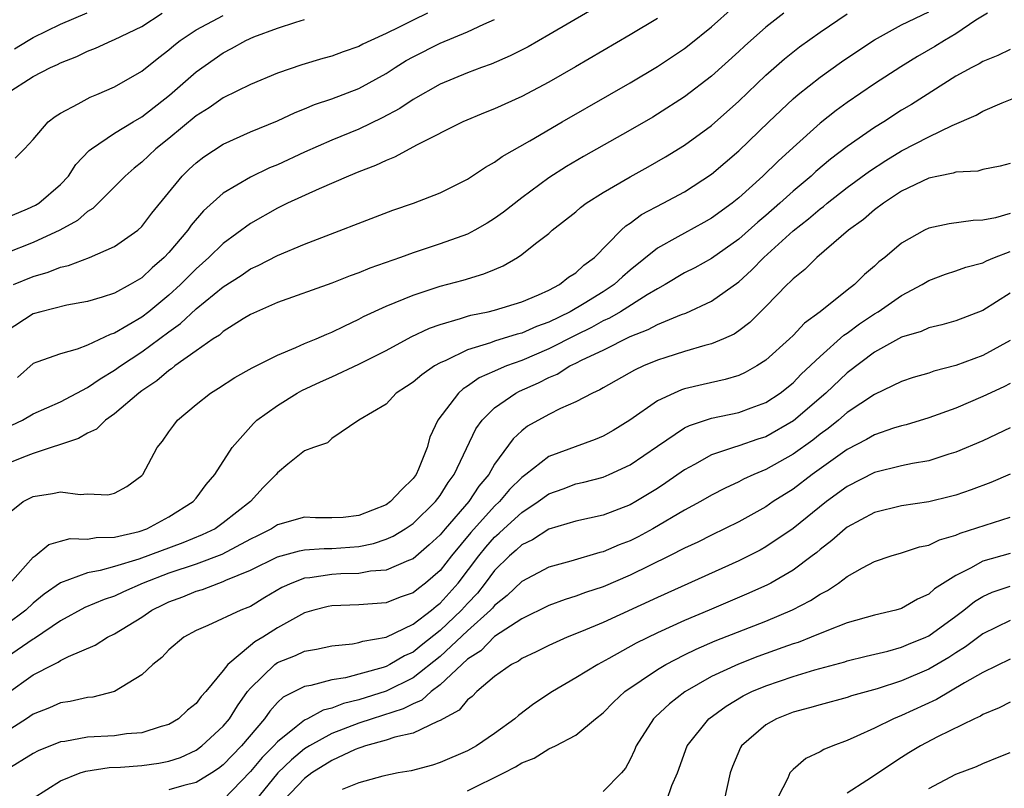
# Model space of a CAD drawing. Units: inches. Extents: x 2634000 to 2637000, y 1515000 to 1518000.
# Drawn here: x 2634646 to 2634719, y 1515580 to 1515637 of the extents above; entities that cross this region are included whole.
import ezdxf

# ---------------------------------------------------------------- set-up
doc = ezdxf.new("R2010")
doc.units = ezdxf.units.IN
doc.header["$MEASUREMENT"] = 0
doc.layers.add('LD26341515_2ft', color=83, linetype='Continuous')

msp = doc.modelspace()

# ---------------------------------------------------------------- linework, layer by layer
at = {"layer": 'LD26341515_2ft'}
for points, elevation in [([(2634691, 1515638.922), (2634685, 1515635.397), (2634683.467, 1515634.533), (2634682.151, 1515633.849), (2634680.755, 1515633.245), (2634680.039, 1515633), (2634679, 1515632.613), (2634677, 1515631.783), (2634675, 1515630.653), (2634674.019, 1515629.981), (2634672.721, 1515629.279), (2634671, 1515628.459), (2634669, 1515627.645), (2634667, 1515626.753), (2634665, 1515625.834), (2634664.403, 1515625.597), (2634663, 1515624.927), (2634661, 1515623.736), (2634659.56, 1515622.44), (2634658.633, 1515621.367), (2634658.383, 1515621), (2634657, 1515619.365), (2634656.658, 1515619), (2634655.771, 1515618.229), (2634655, 1515617.501), (2634654.143, 1515617), (2634653, 1515616.372), (2634652.075, 1515616.075), (2634651, 1515615.759), (2634649.478, 1515615.478), (2634647.547, 1515615), (2634647, 1515614.848), (2634645, 1515613.547)], 8786), ([(2634645, 1515606.448), (2634646.204, 1515607), (2634647, 1515607.469), (2634649, 1515608.365), (2634651, 1515609.419), (2634651.937, 1515610.063), (2634653, 1515610.69), (2634653.419, 1515611), (2634655, 1515612.03), (2634657, 1515613.527), (2634657.861, 1515614.139), (2634659, 1515615.204), (2634661, 1515616.824), (2634662.322, 1515617.678), (2634663, 1515618.154), (2634663.587, 1515618.413), (2634665, 1515619.151), (2634667, 1515619.971), (2634673.51, 1515622.49), (2634675.032, 1515623), (2634677, 1515623.761), (2634679, 1515624.77), (2634680.339, 1515625.661), (2634681, 1515626.022), (2634681.556, 1515626.444), (2634683.599, 1515627.599), (2634685.978, 1515629), (2634689.487, 1515631), (2634691, 1515631.882), (2634693, 1515633.077), (2634695, 1515634.4), (2634695.339, 1515634.661), (2634697, 1515635.99), (2634698.585, 1515637.415)], 8782), ([(2634645, 1515631.066), (2634647, 1515632.327), (2634648.269, 1515633), (2634648.78, 1515633.22), (2634649, 1515633.343), (2634650.2, 1515633.8), (2634651, 1515634.195), (2634651.577, 1515634.423), (2634652.804, 1515635), (2634653, 1515635.073), (2634655, 1515636.016), (2634656.497, 1515637)], 8796), ([(2634676.067, 1515637), (2634675, 1515636.5), (2634673.978, 1515635.977), (2634673, 1515635.505), (2634671.886, 1515635), (2634671.29, 1515634.71), (2634671, 1515634.546), (2634669.838, 1515634.162), (2634669, 1515633.835), (2634668.333, 1515633.667), (2634666.793, 1515633.207), (2634665, 1515632.589), (2634663, 1515631.744), (2634661, 1515630.762), (2634659.962, 1515630.038), (2634659, 1515629.434), (2634657, 1515627.759), (2634656.038, 1515627), (2634655, 1515626.018), (2634654.432, 1515625.568), (2634653.781, 1515625), (2634653, 1515624.201), (2634651.392, 1515622.609), (2634651, 1515622.384), (2634650.272, 1515621.727), (2634648.963, 1515621), (2634647, 1515620.103), (2634645, 1515619.312)], 8790), ([(2634702.32, 1515637), (2634701, 1515635.977), (2634699.424, 1515634.576), (2634699, 1515634.174), (2634697, 1515632.364), (2634695, 1515630.83), (2634693, 1515629.551), (2634692.655, 1515629.345), (2634691, 1515628.382), (2634687.554, 1515626.447), (2634686.293, 1515625.706), (2634685, 1515624.866), (2634683, 1515623.402), (2634681.654, 1515622.346), (2634681, 1515621.869), (2634680.464, 1515621.536), (2634679.558, 1515621), (2634679, 1515620.705), (2634677, 1515619.997), (2634675, 1515619.347), (2634674.077, 1515619), (2634671.802, 1515618.198), (2634671, 1515617.866), (2634670.355, 1515617.644), (2634669, 1515617.096), (2634665, 1515615.682), (2634663.448, 1515615), (2634663, 1515614.785), (2634662.471, 1515614.471), (2634661, 1515613.536), (2634660.718, 1515613.282), (2634660.265, 1515613), (2634659, 1515612.118), (2634657.438, 1515611), (2634657.201, 1515610.799), (2634657, 1515610.678), (2634656.106, 1515609.893), (2634655, 1515609.165), (2634654.773, 1515609), (2634653, 1515607.47), (2634652.317, 1515607), (2634651.652, 1515606.348), (2634651, 1515606.057), (2634650.346, 1515605.654), (2634647, 1515604.55), (2634646.276, 1515604.276), (2634645, 1515603.764)], 8780), ([(2634717.339, 1515637), (2634716.477, 1515636.477), (2634715, 1515635.49), (2634714.155, 1515635), (2634713.453, 1515634.547), (2634712.181, 1515633.819), (2634710.946, 1515633.054), (2634709, 1515631.79), (2634707, 1515630.424), (2634706.174, 1515629.826), (2634705, 1515628.902), (2634703, 1515627.115), (2634701.896, 1515626.104), (2634700.776, 1515625), (2634699, 1515623.389), (2634698.516, 1515623), (2634697, 1515621.887), (2634696.436, 1515621.564), (2634695, 1515620.793), (2634694.51, 1515620.51), (2634693, 1515619.685), (2634691, 1515618.067), (2634690.421, 1515617.579), (2634689.809, 1515617), (2634689, 1515616.471), (2634687.603, 1515615.604), (2634686.586, 1515615), (2634685, 1515614.224), (2634684.09, 1515613.91), (2634683, 1515613.417), (2634682.661, 1515613.339), (2634681, 1515612.82), (2634680.706, 1515612.706), (2634679, 1515612.201), (2634677.402, 1515611.402), (2634677, 1515611.234), (2634676.585, 1515611), (2634675.643, 1515610.357), (2634675, 1515609.796), (2634674.521, 1515609.479), (2634673.737, 1515609), (2634673, 1515608.187), (2634671.008, 1515607), (2634669, 1515605.662), (2634668.677, 1515605.323), (2634667.65, 1515605), (2634667, 1515604.745), (2634665.772, 1515603.772), (2634665, 1515603.132), (2634664.893, 1515603), (2634663.955, 1515602.046), (2634663.01, 1515601), (2634661, 1515599.427), (2634660.397, 1515599), (2634659.455, 1515598.545), (2634658.034, 1515597.966), (2634654.772, 1515596.772), (2634653, 1515596.229), (2634651.921, 1515595.921), (2634651, 1515595.76), (2634649, 1515595.013), (2634647.816, 1515594.184), (2634647, 1515593.511), (2634646.441, 1515593), (2634645, 1515591.919)], 8774), ([(2634645, 1515599.995), (2634646.266, 1515601), (2634647, 1515601.37), (2634648.412, 1515601.588), (2634649, 1515601.732), (2634650.463, 1515601.537), (2634651, 1515601.578), (2634652.491, 1515601.509), (2634653, 1515601.627), (2634653.885, 1515602.115), (2634655, 1515602.917), (2634655.074, 1515603), (2634656.136, 1515605), (2634656.535, 1515605.465), (2634657, 1515606.156), (2634657.352, 1515606.648), (2634657.634, 1515607), (2634659, 1515608.157), (2634660.068, 1515609), (2634660.648, 1515609.352), (2634661.855, 1515610.145), (2634663.135, 1515610.865), (2634665, 1515611.803), (2634666.359, 1515612.359), (2634667, 1515612.655), (2634667.847, 1515613), (2634668.645, 1515613.355), (2634669, 1515613.491), (2634669.927, 1515613.927), (2634671, 1515614.458), (2634671.347, 1515614.653), (2634673, 1515615.414), (2634673.672, 1515615.672), (2634675, 1515616.23), (2634677, 1515616.873), (2634678.676, 1515617.324), (2634680.218, 1515617.783), (2634681, 1515618.123), (2634681.628, 1515618.371), (2634682.683, 1515619), (2634683, 1515619.21), (2634684.027, 1515620.028), (2634685, 1515620.773), (2634685.259, 1515621), (2634687, 1515622.372), (2634687.329, 1515622.671), (2634687.765, 1515623), (2634689, 1515623.789), (2634691, 1515624.951), (2634692.321, 1515625.679), (2634693.595, 1515626.406), (2634695, 1515627.268), (2634697, 1515628.735), (2634699, 1515630.516), (2634701, 1515632.431), (2634702.361, 1515633.639), (2634703.48, 1515634.52), (2634705, 1515635.595), (2634707, 1515636.95)], 8778), ([(2634645.308, 1515595), (2634647, 1515596.911), (2634647.133, 1515597), (2634648.159, 1515597.841), (2634649, 1515598.089), (2634649.729, 1515598.271), (2634651, 1515598.241), (2634651.637, 1515598.363), (2634653, 1515598.386), (2634654.811, 1515598.811), (2634655.371, 1515599), (2634657, 1515599.873), (2634658.784, 1515601), (2634659, 1515601.266), (2634659.741, 1515602.259), (2634660.375, 1515603), (2634661.666, 1515605), (2634663.234, 1515606.766), (2634663.486, 1515607), (2634665, 1515608.098), (2634666.452, 1515609), (2634666.802, 1515609.198), (2634668.162, 1515609.838), (2634669, 1515610.201), (2634671, 1515611.129), (2634673, 1515612.143), (2634674.861, 1515613.14), (2634676.206, 1515613.794), (2634677, 1515614.065), (2634678.488, 1515614.488), (2634679, 1515614.67), (2634679.255, 1515614.744), (2634680.53, 1515615), (2634681, 1515615.115), (2634683, 1515615.725), (2634684.234, 1515616.234), (2634685, 1515616.584), (2634685.796, 1515617), (2634686.459, 1515617.54), (2634687, 1515617.871), (2634687.581, 1515618.419), (2634688.375, 1515619), (2634690.326, 1515621), (2634690.672, 1515621.328), (2634691, 1515621.538), (2634691.837, 1515622.163), (2634693.433, 1515623), (2634695, 1515623.845), (2634697, 1515625.143), (2634699, 1515626.854), (2634701.216, 1515629), (2634703, 1515630.68), (2634703.377, 1515631), (2634705, 1515632.293), (2634706.582, 1515633.418), (2634707.775, 1515634.225), (2634709, 1515635.027), (2634711, 1515636.148), (2634713, 1515637.096)], 8776), ([(2634645.615, 1515634.385), (2634646.623, 1515635), (2634647, 1515635.209), (2634649, 1515636.189), (2634650.968, 1515637.032)], 8798), ([(2634645, 1515621.909), (2634646.575, 1515622.576), (2634647.159, 1515622.841), (2634647.406, 1515623), (2634649, 1515624.371), (2634649.598, 1515625), (2634650.149, 1515625.851), (2634651.13, 1515626.87), (2634651.293, 1515627), (2634653, 1515628.154), (2634654.356, 1515629), (2634655, 1515629.372), (2634657.037, 1515630.963), (2634659, 1515632.687), (2634661, 1515634.091), (2634661.608, 1515634.391), (2634662.671, 1515635), (2634663.261, 1515635.261), (2634665, 1515635.905), (2634666.348, 1515636.348), (2634667, 1515636.533)], 8792), ([(2634645.534, 1515617), (2634647, 1515617.601), (2634648.09, 1515617.91), (2634649, 1515618.281), (2634649.593, 1515618.407), (2634651.145, 1515619), (2634653, 1515619.8), (2634654.71, 1515621), (2634655, 1515621.268), (2634655.739, 1515622.261), (2634657.98, 1515625), (2634658.499, 1515625.501), (2634659, 1515625.969), (2634659.581, 1515626.419), (2634661, 1515627.36), (2634663, 1515628.255), (2634665, 1515629.073), (2634666.309, 1515629.691), (2634667, 1515629.955), (2634667.73, 1515630.269), (2634669, 1515630.681), (2634671, 1515631.445), (2634673, 1515632.561), (2634673.669, 1515633), (2634674.493, 1515633.508), (2634675, 1515633.791), (2634677, 1515634.794), (2634679, 1515635.622), (2634680.206, 1515636.206), (2634681, 1515636.546)], 8788), ([(2634645.674, 1515626.326), (2634646.345, 1515627), (2634647, 1515627.693), (2634648.11, 1515629), (2634648.605, 1515629.395), (2634649, 1515629.641), (2634650.311, 1515630.311), (2634651.19, 1515630.81), (2634651.676, 1515631), (2634653, 1515631.566), (2634655, 1515632.737), (2634656.252, 1515633.748), (2634657, 1515634.309), (2634657.367, 1515634.633), (2634657.834, 1515635), (2634659, 1515635.778), (2634661, 1515636.831)], 8794), ([(2634693, 1515636.608), (2634691, 1515635.402), (2634686.962, 1515633.038), (2634685, 1515631.919), (2634683, 1515630.862), (2634681, 1515629.955), (2634680.31, 1515629.69), (2634678.673, 1515629), (2634675.289, 1515627.289), (2634673.62, 1515626.381), (2634673, 1515626.153), (2634672.23, 1515625.77), (2634671, 1515625.311), (2634670.24, 1515625), (2634668.066, 1515624.066), (2634665.749, 1515623), (2634665.255, 1515622.745), (2634665, 1515622.633), (2634663, 1515621.506), (2634661, 1515620.038), (2634659.942, 1515619), (2634659, 1515618.168), (2634657.85, 1515617), (2634657, 1515616.228), (2634655.511, 1515615), (2634655, 1515614.609), (2634653.997, 1515613.997), (2634653, 1515613.425), (2634652.671, 1515613.329), (2634651, 1515612.54), (2634650.247, 1515612.247), (2634649, 1515611.897), (2634647.275, 1515611.275), (2634647, 1515611.192), (2634645.842, 1515610.158)], 8784), ([(2634719, 1515634.332), (2634718.105, 1515633.895), (2634717, 1515633.44), (2634716.73, 1515633.27), (2634716.182, 1515633), (2634715, 1515632.351), (2634711.722, 1515630.278), (2634711, 1515629.853), (2634709.682, 1515629), (2634709, 1515628.583), (2634707, 1515627.178), (2634705.762, 1515626.238), (2634704.677, 1515625.324), (2634704.331, 1515625), (2634703, 1515623.881), (2634702.029, 1515623), (2634701, 1515622.099), (2634700.4, 1515621.6), (2634699, 1515620.337), (2634697, 1515618.924), (2634695.758, 1515618.242), (2634695, 1515617.855), (2634693.576, 1515617), (2634693, 1515616.69), (2634692.244, 1515616.244), (2634690.286, 1515615), (2634689.479, 1515614.521), (2634689, 1515614.315), (2634688.158, 1515613.842), (2634687, 1515613.28), (2634685, 1515612.261), (2634683, 1515611.408), (2634681.875, 1515611), (2634681.255, 1515610.744), (2634681, 1515610.611), (2634679.877, 1515610.123), (2634679, 1515609.501), (2634678.683, 1515609.317), (2634678.335, 1515609), (2634676.83, 1515607), (2634676.236, 1515605.764), (2634676.033, 1515605), (2634675.388, 1515603.388), (2634675.214, 1515603), (2634675, 1515602.712), (2634674.13, 1515601.87), (2634673.331, 1515601), (2634673, 1515600.772), (2634671, 1515599.975), (2634669.836, 1515599.836), (2634669, 1515599.799), (2634667.81, 1515599.81), (2634667, 1515599.859), (2634665, 1515599.293), (2634664.566, 1515599), (2634663.525, 1515598.475), (2634663, 1515598.227), (2634660.888, 1515597.112), (2634659, 1515596.381), (2634657, 1515595.716), (2634655.103, 1515595), (2634653.646, 1515594.354), (2634653, 1515594.043), (2634652.215, 1515593.785), (2634650.801, 1515593.199), (2634649, 1515592.226), (2634647.086, 1515590.914), (2634647, 1515590.873), (2634646.604, 1515590.604), (2634644.719, 1515589.281)], 8772), ([(2634645, 1515586.802), (2634647, 1515588.224), (2634648.484, 1515589), (2634648.834, 1515589.166), (2634649, 1515589.288), (2634649.594, 1515589.595), (2634651.57, 1515590.43), (2634652.484, 1515591), (2634653, 1515591.245), (2634655, 1515592.485), (2634655.743, 1515593), (2634656.588, 1515593.413), (2634657, 1515593.608), (2634658.013, 1515593.987), (2634659, 1515594.395), (2634659.477, 1515594.523), (2634660.672, 1515595), (2634661, 1515595.103), (2634661.2, 1515595.2), (2634663, 1515595.938), (2634665, 1515596.927), (2634666.628, 1515597.371), (2634667, 1515597.444), (2634668.453, 1515597.547), (2634669, 1515597.544), (2634671, 1515597.697), (2634672.086, 1515597.914), (2634673, 1515598.231), (2634673.539, 1515598.461), (2634674.424, 1515599), (2634675, 1515599.386), (2634676.658, 1515601), (2634677, 1515601.457), (2634677.587, 1515602.413), (2634678.035, 1515603), (2634679.625, 1515606.375), (2634680.076, 1515607), (2634681, 1515607.91), (2634682.561, 1515609), (2634682.849, 1515609.151), (2634684.244, 1515609.757), (2634685, 1515610.156), (2634685.604, 1515610.396), (2634686.552, 1515611), (2634687, 1515611.213), (2634687.453, 1515611.453), (2634689, 1515612.176), (2634691, 1515613.178), (2634692.324, 1515613.676), (2634693, 1515614.052), (2634694.782, 1515614.782), (2634695.11, 1515614.89), (2634697, 1515615.765), (2634699, 1515617.21), (2634699.949, 1515618.052), (2634700.848, 1515619), (2634703, 1515620.96), (2634704.151, 1515621.848), (2634705, 1515622.589), (2634705.241, 1515622.759), (2634705.517, 1515623), (2634707, 1515624.15), (2634708.634, 1515625.366), (2634709.845, 1515626.155), (2634711, 1515626.862), (2634713, 1515627.897), (2634714.719, 1515628.719), (2634716.51, 1515629.49), (2634717, 1515629.776), (2634718.407, 1515630.407), (2634719.267, 1515630.733)], 8770), ([(2634719, 1515625.927), (2634718.274, 1515625.726), (2634717, 1515625.482), (2634716.63, 1515625.37), (2634715, 1515625.283), (2634714.8, 1515625.201), (2634713.717, 1515625), (2634713, 1515624.847), (2634711, 1515623.876), (2634709.671, 1515623), (2634709, 1515622.498), (2634708.202, 1515621.798), (2634707.081, 1515621), (2634706.537, 1515620.537), (2634704.745, 1515619), (2634703.877, 1515618.123), (2634703, 1515617.426), (2634702.8, 1515617.2), (2634702.573, 1515617), (2634701, 1515615.374), (2634699.805, 1515614.195), (2634699, 1515613.59), (2634698.65, 1515613.35), (2634697.885, 1515613), (2634697, 1515612.622), (2634696.501, 1515612.501), (2634695, 1515612.063), (2634693.636, 1515611.636), (2634693, 1515611.428), (2634691.974, 1515611), (2634691.31, 1515610.69), (2634689, 1515609.384), (2634688.765, 1515609.235), (2634688.212, 1515609), (2634687, 1515608.363), (2634685.87, 1515607.87), (2634685, 1515607.431), (2634683.441, 1515606.558), (2634683, 1515606.215), (2634682.363, 1515605.637), (2634681, 1515603.758), (2634680.571, 1515603), (2634679.85, 1515602.151), (2634679.097, 1515601), (2634677.371, 1515599), (2634677, 1515598.545), (2634676.191, 1515597.809), (2634675, 1515596.781), (2634674.656, 1515596.657), (2634673, 1515595.949), (2634671.866, 1515595.866), (2634671, 1515595.697), (2634669.668, 1515595.668), (2634669, 1515595.624), (2634667.375, 1515595.375), (2634667, 1515595.35), (2634666.051, 1515595), (2634665.333, 1515594.667), (2634664.071, 1515593.929), (2634663, 1515593.28), (2634662.813, 1515593.187), (2634662.298, 1515593), (2634659.872, 1515591.872), (2634659, 1515591.51), (2634658.088, 1515591), (2634657, 1515590.065), (2634656.485, 1515589.515), (2634655.814, 1515589), (2634655, 1515588.244), (2634653, 1515587.017), (2634651.402, 1515586.598), (2634651, 1515586.563), (2634649.729, 1515586.271), (2634649, 1515586.161), (2634648.196, 1515585.804), (2634647, 1515585.337), (2634646.509, 1515585), (2634645, 1515584.041)], 8768), ([(2634719, 1515622.23), (2634717.919, 1515621.919), (2634717, 1515621.736), (2634716.277, 1515621.723), (2634714.519, 1515621.481), (2634713, 1515621.15), (2634712.702, 1515621), (2634711, 1515620.054), (2634709.765, 1515619), (2634709.334, 1515618.666), (2634709, 1515618.356), (2634708.27, 1515617.73), (2634707.531, 1515617), (2634707, 1515616.598), (2634705.005, 1515615), (2634703.85, 1515614.15), (2634703, 1515613.254), (2634702.738, 1515613), (2634701, 1515611.433), (2634700.336, 1515611), (2634699.483, 1515610.517), (2634699, 1515610.306), (2634698.004, 1515609.996), (2634696.368, 1515609.632), (2634695, 1515609.303), (2634694.77, 1515609.23), (2634694.232, 1515609), (2634693, 1515608.424), (2634690.962, 1515607), (2634689.747, 1515606.253), (2634689, 1515605.834), (2634688.416, 1515605.583), (2634685, 1515604.324), (2634683.31, 1515603), (2634683, 1515602.775), (2634682.113, 1515601.887), (2634681.366, 1515601), (2634681, 1515600.665), (2634679.263, 1515598.737), (2634677.836, 1515597), (2634677, 1515595.92), (2634675.92, 1515595), (2634675.392, 1515594.608), (2634675, 1515594.274), (2634674.051, 1515593.949), (2634673, 1515593.544), (2634671, 1515593.395), (2634669, 1515593.327), (2634668.728, 1515593.272), (2634667.686, 1515593), (2634667, 1515592.8), (2634665, 1515591.694), (2634663.916, 1515591), (2634663.339, 1515590.661), (2634663, 1515590.385), (2634661.334, 1515589), (2634661, 1515588.551), (2634659.716, 1515587), (2634659.372, 1515586.628), (2634659, 1515586.12), (2634658.373, 1515585.627), (2634657.717, 1515585), (2634657, 1515584.576), (2634656.416, 1515584.416), (2634655, 1515583.954), (2634653.876, 1515583.875), (2634653, 1515583.745), (2634651, 1515583.633), (2634649.332, 1515583.332), (2634649, 1515583.287), (2634647.368, 1515582.632), (2634647, 1515582.442), (2634645, 1515581.205)], 8766), ([(2634647, 1515579.152), (2634649, 1515580.415), (2634650.469, 1515581), (2634650.868, 1515581.132), (2634652.605, 1515581.394), (2634653.433, 1515581.433), (2634655, 1515581.558), (2634656.266, 1515581.734), (2634657, 1515581.876), (2634657.848, 1515582.153), (2634659, 1515582.682), (2634659.436, 1515583), (2634661, 1515584.442), (2634661.464, 1515585), (2634662.053, 1515585.947), (2634662.8, 1515587), (2634663, 1515587.25), (2634664.805, 1515589), (2634665, 1515589.139), (2634666.332, 1515589.669), (2634667, 1515589.985), (2634667.872, 1515590.128), (2634669, 1515590.367), (2634670.522, 1515590.522), (2634671, 1515590.607), (2634671.291, 1515590.709), (2634673, 1515591.016), (2634675, 1515591.968), (2634676.341, 1515593), (2634676.697, 1515593.303), (2634677, 1515593.528), (2634678.314, 1515595), (2634679.834, 1515597), (2634680.352, 1515597.647), (2634681, 1515598.384), (2634681.332, 1515598.668), (2634681.674, 1515599), (2634683, 1515600.21), (2634684.216, 1515601), (2634685, 1515601.575), (2634686.059, 1515601.942), (2634687, 1515602.305), (2634687.575, 1515602.425), (2634689, 1515602.811), (2634689.456, 1515603), (2634691, 1515603.705), (2634693, 1515605.098), (2634695, 1515606.432), (2634695.377, 1515606.623), (2634697, 1515607.142), (2634699, 1515607.57), (2634699.92, 1515607.92), (2634701, 1515608.304), (2634702.05, 1515609), (2634703, 1515609.763), (2634703.61, 1515610.39), (2634705, 1515611.701), (2634706.741, 1515613.259), (2634707, 1515613.43), (2634707.9, 1515614.1), (2634709, 1515614.84), (2634709.269, 1515615), (2634711, 1515616.2), (2634712.522, 1515617), (2634713, 1515617.292), (2634714.243, 1515617.757), (2634715, 1515618.001), (2634715.726, 1515618.274), (2634717, 1515618.611), (2634717.249, 1515618.751), (2634717.842, 1515619), (2634719, 1515619.436)], 8764), ([(2634719, 1515616.374), (2634717, 1515615.085), (2634715, 1515614.318), (2634713.974, 1515614.026), (2634713, 1515613.805), (2634712.448, 1515613.552), (2634711, 1515613.115), (2634709, 1515612.013), (2634707, 1515610.505), (2634705.416, 1515609), (2634703.047, 1515606.953), (2634701, 1515605.787), (2634700.401, 1515605.599), (2634699, 1515605.111), (2634698.612, 1515605), (2634697, 1515604.448), (2634695.742, 1515603.742), (2634695, 1515603.352), (2634693.619, 1515602.381), (2634693, 1515601.979), (2634691.405, 1515601), (2634691, 1515600.771), (2634689, 1515599.991), (2634687, 1515599.549), (2634685, 1515598.969), (2634683.806, 1515598.194), (2634683, 1515597.811), (2634682.589, 1515597.411), (2634682.107, 1515597), (2634681, 1515595.913), (2634680.321, 1515595), (2634679.735, 1515594.265), (2634679, 1515593.491), (2634678.562, 1515593), (2634677, 1515591.514), (2634675.596, 1515590.404), (2634675, 1515589.912), (2634674.361, 1515589.639), (2634673.292, 1515589), (2634673, 1515588.855), (2634672.781, 1515588.781), (2634670.024, 1515588.024), (2634669, 1515587.859), (2634667.455, 1515587.455), (2634667, 1515587.381), (2634665.409, 1515586.591), (2634665, 1515586.202), (2634664.432, 1515585.568), (2634664.045, 1515585), (2634662.361, 1515583), (2634661, 1515581.599), (2634660.663, 1515581.337), (2634660.157, 1515581), (2634659, 1515580.287), (2634658.087, 1515580.087), (2634657, 1515579.763)], 8762), ([(2634719, 1515612.868), (2634717, 1515611.781), (2634715, 1515611.037), (2634713.385, 1515610.615), (2634713, 1515610.479), (2634711.86, 1515610.14), (2634711, 1515609.86), (2634709, 1515608.907), (2634707, 1515607.559), (2634706.35, 1515607), (2634705.601, 1515606.399), (2634705, 1515605.972), (2634704.459, 1515605.541), (2634703, 1515604.491), (2634701, 1515603.37), (2634700.109, 1515603), (2634699.355, 1515602.645), (2634699, 1515602.451), (2634698.003, 1515601.997), (2634697, 1515601.479), (2634696.174, 1515601), (2634695, 1515600.364), (2634692.66, 1515599), (2634691.587, 1515598.413), (2634691, 1515598.117), (2634690.192, 1515597.808), (2634689, 1515597.291), (2634688.76, 1515597.24), (2634686.614, 1515596.614), (2634685, 1515596.173), (2634683, 1515595.12), (2634681.923, 1515594.077), (2634681, 1515593.349), (2634680.845, 1515593.155), (2634680.699, 1515593), (2634679, 1515591.473), (2634677, 1515589.596), (2634675, 1515588.014), (2634673, 1515587.037), (2634671, 1515586.396), (2634669.868, 1515586.132), (2634669, 1515585.782), (2634668.362, 1515585.638), (2634667.221, 1515585), (2634667, 1515584.894), (2634666.39, 1515584.39), (2634665, 1515583.304), (2634664.737, 1515583), (2634663.861, 1515582.139), (2634663, 1515581.1), (2634661, 1515579.018)], 8760), ([(2634719, 1515609.708), (2634718.534, 1515609.466), (2634717, 1515608.745), (2634715, 1515607.898), (2634713, 1515607.174), (2634711.332, 1515606.667), (2634711, 1515606.59), (2634710.41, 1515606.41), (2634709, 1515605.92), (2634708.427, 1515605.573), (2634707, 1515604.846), (2634704.417, 1515603), (2634703, 1515601.928), (2634701.547, 1515601), (2634701, 1515600.62), (2634699, 1515599.509), (2634697, 1515598.537), (2634695.979, 1515598.021), (2634695, 1515597.566), (2634693.901, 1515597), (2634691, 1515595.58), (2634689, 1515594.73), (2634687.706, 1515594.294), (2634687, 1515594.023), (2634686.215, 1515593.785), (2634685, 1515593.351), (2634683, 1515592.374), (2634681, 1515591.049), (2634679.991, 1515590.009), (2634679, 1515589.379), (2634677, 1515587.493), (2634676.334, 1515587), (2634675.641, 1515586.359), (2634675, 1515586.107), (2634674.273, 1515585.727), (2634671.989, 1515585), (2634671, 1515584.666), (2634669, 1515583.907), (2634667.364, 1515583), (2634667, 1515582.768), (2634666.025, 1515581.975), (2634665.024, 1515581), (2634663, 1515578.541)], 8758), ([(2634719, 1515606.428), (2634717, 1515605.475), (2634715, 1515604.639), (2634714.495, 1515604.495), (2634713, 1515604.016), (2634711.812, 1515603.812), (2634711, 1515603.632), (2634709, 1515603.138), (2634707, 1515602.123), (2634705.457, 1515601), (2634703, 1515599.014), (2634701, 1515597.662), (2634700.572, 1515597.428), (2634699, 1515596.642), (2634693, 1515593.932), (2634689, 1515592.086), (2634687.421, 1515591.421), (2634686.344, 1515591), (2634685, 1515590.403), (2634684.071, 1515589.929), (2634683, 1515589.43), (2634682.758, 1515589.242), (2634682.261, 1515589), (2634681, 1515588.108), (2634679.696, 1515587), (2634679.352, 1515586.648), (2634679, 1515586.391), (2634678.381, 1515585.619), (2634677.217, 1515585), (2634677, 1515584.868), (2634676.806, 1515584.806), (2634675, 1515583.944), (2634673.641, 1515583.641), (2634673, 1515583.409), (2634671.495, 1515583), (2634671.134, 1515582.866), (2634671, 1515582.838), (2634670.729, 1515582.729), (2634669, 1515581.929), (2634667.53, 1515581), (2634667, 1515580.602), (2634665.476, 1515579)], 8756), ([(2634719, 1515603.032), (2634717.581, 1515602.419), (2634716.126, 1515601.874), (2634715, 1515601.487), (2634714.618, 1515601.382), (2634713, 1515600.99), (2634711, 1515600.692), (2634709, 1515600.195), (2634707, 1515599.125), (2634706.839, 1515599), (2634705.865, 1515598.135), (2634705, 1515597.477), (2634704.747, 1515597.253), (2634704.418, 1515597), (2634703, 1515595.937), (2634701.365, 1515595), (2634701.127, 1515594.873), (2634699.75, 1515594.25), (2634696.822, 1515593), (2634695, 1515592.246), (2634693, 1515591.332), (2634691.444, 1515590.556), (2634689.431, 1515589.431), (2634688.602, 1515589), (2634687, 1515588.001), (2634685.274, 1515587), (2634683.901, 1515586.099), (2634682.758, 1515585.242), (2634682.489, 1515585), (2634681, 1515583.904), (2634679.678, 1515583), (2634679, 1515582.632), (2634677, 1515581.765), (2634676.419, 1515581.581), (2634674.847, 1515581.153), (2634673.885, 1515581), (2634672.767, 1515580.767), (2634671, 1515580.276), (2634669.772, 1515579.772)], 8754), ([(2634679, 1515579.675), (2634681.676, 1515581), (2634682.555, 1515581.445), (2634683, 1515581.742), (2634683.909, 1515582.091), (2634685, 1515582.787), (2634685.483, 1515583), (2634687, 1515583.796), (2634688.436, 1515585), (2634689, 1515585.438), (2634689.771, 1515586.228), (2634690.613, 1515587), (2634693, 1515588.617), (2634693.631, 1515589), (2634695, 1515589.71), (2634695.864, 1515590.136), (2634697.268, 1515590.732), (2634701, 1515592.201), (2634702.966, 1515593.034), (2634704.291, 1515593.709), (2634705, 1515594.184), (2634705.549, 1515594.451), (2634706.348, 1515595), (2634707, 1515595.484), (2634708.125, 1515596.125), (2634709, 1515596.579), (2634710.228, 1515597), (2634711, 1515597.231), (2634712.33, 1515597.67), (2634713, 1515597.801), (2634713.806, 1515598.194), (2634715, 1515598.532), (2634715.321, 1515598.679), (2634719, 1515599.866)], 8752), ([(2634719, 1515597.178), (2634717, 1515596.602), (2634716.091, 1515596.091), (2634715, 1515595.567), (2634713.43, 1515594.57), (2634713, 1515594.181), (2634712.181, 1515593.819), (2634711, 1515593.126), (2634710.576, 1515593), (2634709, 1515592.631), (2634707, 1515592.061), (2634705.484, 1515591.484), (2634704.343, 1515591), (2634703.372, 1515590.628), (2634703, 1515590.517), (2634702.257, 1515590.257), (2634700.415, 1515589.584), (2634698.97, 1515589.03), (2634697, 1515588.112), (2634695.023, 1515586.977), (2634693.894, 1515586.106), (2634692.856, 1515585.143), (2634692.721, 1515585), (2634691.434, 1515583), (2634691.316, 1515582.685), (2634691, 1515582.004), (2634690.654, 1515581.346), (2634690.359, 1515581), (2634689, 1515579.641)], 8750), ([(2634693.692, 1515579), (2634694.079, 1515580.079), (2634694.48, 1515581), (2634695.202, 1515583), (2634696.786, 1515585), (2634698.066, 1515585.934), (2634699.326, 1515586.674), (2634699.976, 1515587), (2634701, 1515587.434), (2634703, 1515588.121), (2634704.608, 1515588.608), (2634706.809, 1515589.19), (2634707, 1515589.255), (2634708.395, 1515589.605), (2634709.979, 1515589.979), (2634711, 1515590.265), (2634711.511, 1515590.489), (2634712.783, 1515591), (2634713, 1515591.101), (2634715, 1515592.553), (2634715.599, 1515593), (2634716.37, 1515593.63), (2634717, 1515594.001), (2634717.683, 1515594.317), (2634719, 1515594.78)], 8748), ([(2634719, 1515592.234), (2634717, 1515591.257), (2634715.714, 1515590.287), (2634715, 1515589.86), (2634714.485, 1515589.515), (2634713, 1515588.646), (2634711, 1515587.785), (2634709.202, 1515587.202), (2634707.319, 1515586.681), (2634707, 1515586.566), (2634705, 1515586.034), (2634704.207, 1515585.793), (2634703, 1515585.474), (2634701.794, 1515585), (2634701, 1515584.552), (2634699.204, 1515583), (2634699.125, 1515582.875), (2634698.532, 1515581.468), (2634698.362, 1515581), (2634697.931, 1515579)], 8746), ([(2634719, 1515589.389), (2634717, 1515588.405), (2634715.641, 1515587.642), (2634713.583, 1515586.417), (2634711, 1515585.237), (2634710.402, 1515585), (2634709, 1515584.314), (2634707.705, 1515583.705), (2634707, 1515583.402), (2634705.923, 1515583), (2634705.274, 1515582.726), (2634705, 1515582.558), (2634703.941, 1515582.059), (2634703, 1515581.263), (2634702.764, 1515581), (2634702.613, 1515580.613), (2634701.519, 1515578.481)], 8744), ([(2634719, 1515586.213), (2634718.193, 1515585.807), (2634717, 1515585.308), (2634716.809, 1515585.19), (2634716.379, 1515585), (2634713.654, 1515583.654), (2634712.405, 1515583), (2634711.525, 1515582.475), (2634711, 1515582.139), (2634708.447, 1515580.447), (2634707, 1515579.518)], 8742), ([(2634713, 1515579.867), (2634715, 1515580.914), (2634716.53, 1515581.47), (2634717, 1515581.687), (2634718.191, 1515582.191), (2634719, 1515582.499)], 8740)]:
    msp.add_lwpolyline(points, dxfattribs=dict(at, elevation=elevation))

doc.saveas('drawing.dxf')
